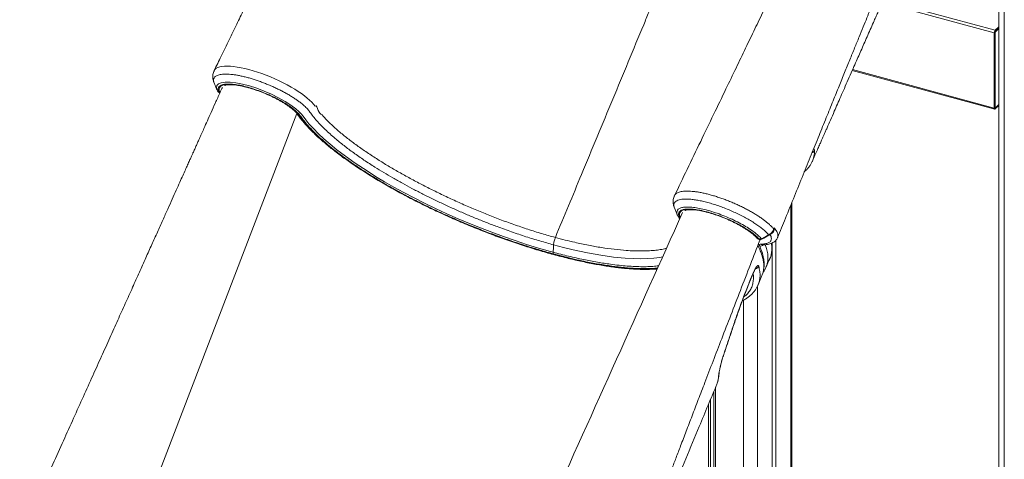
# Model space of a CAD drawing. Units: millimetres. Extents: x -13203 to 16224, y -6892 to 2195.
# Drawn here: x 4522 to 5487, y -5326 to -4895 of the extents above; entities that cross this region are included whole.
import ezdxf

# ---------------------------------------------------------------- set-up
doc = ezdxf.new("R2010")
doc.units = ezdxf.units.MM

msp = doc.modelspace()

# ---------------------------------------------------------------- linework, layer by layer
at = {"color": 7, "linetype": 'Continuous', "lineweight": 15}
for p, q in [((5481.77, -3749.1), (5481.77, -5975.16)), ((5477.32, -4907.78), (5477.32, -4981.5)), ((5477.79, -4907.33), (5477.79, -4981.04)), ((5478.25, -4906.87), (5477.87, -4906.77)), ((5481.77, -4901.72), (5478.25, -4905.16)), ((5481.77, -4902.58), (5478.25, -4906.01)), ((5478.25, -4906.87), (5481.77, -4903.44)), ((5478.25, -4906.87), (5478.25, -4981.44)), ((5338.11, -4944.57), (5477.73, -4982.52)), ((4715.93, -4963.9), (4715.8, -4963.52)), ((4715.89, -4963.94), (4716.46, -4965.06)), ((4718.29, -4966.5), (4718.51, -4966.56)), ((5478.25, -4981.44), (5481.77, -4978.01)), ((5478.25, -4981.44), (5477.82, -4981.33)), ((5478.25, -4982.3), (5481.77, -4978.87)), ((5278.97, -5432.08), (5278.97, -5074.05)), ((5168.62, -5089.43), (5169.1, -5090.09)), ((5245.95, -5109.76), (5247.01, -5110.05)), ((5246.27, -5110), (5247.33, -5110.28)), ((5247.43, -5111.09), (5247.46, -5111.04)), ((5263.35, -5111.1), (5263.35, -5448.61)), ((5259.61, -5113.75), (5259.61, -5116.44)), ((5259.61, -5119.19), (5259.61, -5452.25)), ((5238.52, -5149.38), (5241.68, -5141.8)), ((5245.99, -5154.65), (5249.67, -5145.78)), ((5249.56, -5145.8), (5249.58, -5145.75)), ((5204.22, -5255.18), (5204.22, -5461.07)), ((5199.3, -5267.01), (5199.3, -5457.04)), ((5202.59, -5259.09), (5202.59, -5453.27)), ((5197.14, -5272.21), (5197.14, -5459.15))]:
    msp.add_line(p, q, dxfattribs=at)
at = {"color": 8, "linetype": 'Continuous', "lineweight": 15}
for p, q in [((5487.11, -3750.55), (5487.11, -5979.71)), ((5477.32, -4907.78), (5367.45, -4877.92)), ((5478.25, -4905.16), (5368.58, -4875.35)), ((5477.32, -4981.5), (5338.47, -4943.76)), ((4716.32, -4964.78), (4716.34, -4964.83)), ((4717.97, -4966.27), (4718.57, -4966.43)), ((4621.31, -5436.78), (4793.86, -4986.65)), ((5478.25, -4981.44), (5477.82, -4981.33)), ((5292.03, -5043.17), (5291.36, -5043.68)), ((5277.81, -5076.91), (5277.81, -5434.48)), ((5246.67, -5115.18), (5247.99, -5114.96)), ((5245.15, -5156.42), (5245.15, -5466.37)), ((5231.63, -5169.93), (5231.63, -5468.52)), ((5220.03, -5199.65), (5220.16, -5199.62)), ((5212.69, -5221.82), (5212.59, -5221.85))]:
    msp.add_line(p, q, dxfattribs=at)
at = {"color": 8, "linetype": 'Continuous', "lineweight": 15, "flags": 128}
for points in [[(4713.01, -4944.69), (4713.07, -4944.53), (4713.86, -4943.43), (4715.04, -4942.46), (4716.57, -4941.66), (4718.39, -4941.06), (4720.52, -4940.63), (4723.02, -4940.37), (4725.81, -4940.3), (4728.79, -4940.42), (4732.01, -4940.71), (4735.55, -4941.2), (4739.3, -4941.87), (4743.1, -4942.69), (4747.04, -4943.68), (4751.21, -4944.85), (4755.47, -4946.18), (4759.65, -4947.61), (4763.85, -4949.17), (4768.17, -4950.9), (4772.46, -4952.74), (4776.56, -4954.62), (4780.57, -4956.58), (4784.57, -4958.66), (4788.42, -4960.81), (4791.99, -4962.93), (4795.36, -4965.07), (4798.59, -4967.29), (4801.57, -4969.49), (4804.17, -4971.59), (4806.49, -4973.65), (4808.57, -4975.72), (4810.32, -4977.72), (4811.74, -4979.65), (4811.74, -4979.65), (4811.74, -4979.65)], [(4715.8, -4963.52), (4715.21, -4961.69), (4715.57, -4959.43), (4717.12, -4957.74), (4719.9, -4956.56), (4723.7, -4956), (4728.62, -4956.05), (4734.23, -4956.7), (4740.71, -4957.98), (4747.49, -4959.76), (4754.78, -4962.1), (4761.95, -4964.81), (4769.22, -4967.96), (4775.99, -4971.28), (4782.44, -4974.88), (4788.04, -4978.45), (4792.95, -4982.09), (4795.88, -4984.69), (4798.24, -4987.19), (4800.08, -4989.55), (4802.75, -4993.13), (4805.75, -4996.79), (4810.1, -5001.62), (4815, -5006.58), (4820.41, -5011.63), (4826.51, -5016.92), (4833.14, -5022.3), (4840.25, -5027.73), (4851.05, -5035.43), (4862.71, -5043.17), (4871.15, -5048.46), (4879.94, -5053.73), (4889.04, -5058.95), (4898.75, -5064.3), (4908.76, -5069.57), (4919.01, -5074.74), (4929.83, -5079.96), (4940.85, -5085.04), (4952.01, -5089.97), (4962.96, -5094.59), (4973.99, -5099.03), (4985.04, -5103.29), (4996.41, -5107.46), (5007.75, -5111.4), (5019, -5115.1), (5030.74, -5118.73), (5042.34, -5122.07), (5044.97, -5122.79), (5044.97, -5122.79)], [(4718.67, -4965.91), (4718.31, -4965.13), (4717.92, -4963.81), (4717.86, -4962.61), (4718.12, -4961.53), (4718.72, -4960.6), (4719.64, -4959.8), (4720.87, -4959.16), (4722.41, -4958.68), (4724.25, -4958.35), (4726.36, -4958.19), (4728.73, -4958.19), (4731.34, -4958.35), (4734.17, -4958.68), (4737.19, -4959.17), (4740.38, -4959.81), (4743.72, -4960.6), (4747.18, -4961.54), (4750.72, -4962.62), (4754.32, -4963.82), (4757.96, -4965.14), (4761.59, -4966.56), (4765.18, -4968.08), (4768.72, -4969.69), (4772.17, -4971.36), (4775.5, -4973.09), (4778.68, -4974.86), (4781.69, -4976.65), (4784.51, -4978.46), (4787.1, -4980.26), (4789.45, -4982.05), (4791.55, -4983.8), (4793.36, -4985.5), (4794.88, -4987.14), (4796.09, -4988.71)], [(4717.97, -4966.27), (4718.16, -4966.45), (4718.29, -4966.5)], [(4796.09, -4988.71), (4798.58, -4992.13), (4801.38, -4995.63), (4804.49, -4999.2), (4807.89, -5002.85), (4811.59, -5006.56), (4815.58, -5010.32), (4819.85, -5014.14), (4824.39, -5018), (4829.2, -5021.91), (4834.27, -5025.84), (4839.59, -5029.8), (4845.15, -5033.78), (4850.94, -5037.77), (4856.95, -5041.77), (4863.18, -5045.76), (4869.61, -5049.75), (4876.23, -5053.73), (4883.03, -5057.68), (4890, -5061.61), (4897.13, -5065.5), (4904.4, -5069.36), (4911.81, -5073.16), (4919.34, -5076.92), (4926.97, -5080.61), (4934.71, -5084.24), (4942.52, -5087.8), (4950.41, -5091.28), (4958.35, -5094.67), (4966.34, -5097.98), (4974.36, -5101.2), (4982.39, -5104.31), (4990.43, -5107.32), (4998.46, -5110.22), (5006.47, -5113.01), (5014.44, -5115.67), (5022.36, -5118.22), (5030.22, -5120.63), (5038.01, -5122.91), (5045.7, -5125.06), (5053.3, -5127.07), (5060.78, -5128.93), (5068.13, -5130.65), (5075.35, -5132.23), (5082.41, -5133.65), (5089.31, -5134.91), (5096.04, -5136.02), (5102.59, -5136.98), (5108.93, -5137.77), (5115.07, -5138.41), (5121, -5138.88), (5126.7, -5139.19), (5132.16, -5139.34), (5137.38, -5139.32), (5142.34, -5139.14), (5147.04, -5138.8), (5147.38, -5138.77)], [(5169.7, -5088.45), (5169.35, -5087.69), (5168.97, -5086.37), (5168.91, -5085.17), (5169.18, -5084.1), (5169.79, -5083.17), (5170.71, -5082.38), (5171.95, -5081.74), (5173.5, -5081.25), (5175.34, -5080.93), (5177.45, -5080.77), (5179.83, -5080.77), (5182.44, -5080.94), (5185.27, -5081.27), (5188.3, -5081.76), (5191.5, -5082.41), (5194.84, -5083.21), (5198.3, -5084.15), (5201.84, -5085.22), (5205.44, -5086.43), (5209.08, -5087.75), (5212.71, -5089.18), (5216.3, -5090.7), (5219.84, -5092.3), (5223.29, -5093.98), (5226.61, -5095.71), (5229.79, -5097.48), (5232.8, -5099.27), (5235.61, -5101.08), (5238.2, -5102.88), (5240.55, -5104.66), (5242.63, -5106.42), (5244.44, -5108.12), (5245.95, -5109.76)], [(5245.95, -5109.76), (5246.14, -5109.94), (5246.27, -5110)], [(5247.01, -5110.05), (5247.2, -5110.23), (5247.33, -5110.28)], [(5152.32, -5127.44), (5149.49, -5127.99), (5143.83, -5128.71), (5137.68, -5129.14), (5130.84, -5129.29), (5123.51, -5129.14), (5115.76, -5128.69), (5104.16, -5127.55), (5091.85, -5125.82), (5078.57, -5123.44), (5064.7, -5120.47), (5055.2, -5118.18), (5045.47, -5115.63), (5045.47, -5115.63), (5045.47, -5115.63)], [(5241.68, -5141.8), (5241.7, -5142.14), (5241.69, -5142.18)], [(5238.52, -5149.38), (5238.55, -5149.72), (5238.53, -5149.77)], [(5207.56, -5242.3), (5207.49, -5243.01), (5207.22, -5243.9)]]:
    msp.add_lwpolyline(points, dxfattribs=at)
at = {"color": 7, "linetype": 'Continuous', "lineweight": 15, "flags": 128}
for points in [[(5477.32, -4981.5), (5477.34, -4981.81), (5477.39, -4982.08), (5477.48, -4982.3), (5477.59, -4982.44), (5477.74, -4982.52), (5477.9, -4982.52), (5478.07, -4982.45), (5478.25, -4982.3)], [(5477.79, -4981.04), (5477.8, -4981.2), (5477.82, -4981.34), (5477.87, -4981.44), (5477.92, -4981.52), (5478, -4981.55), (5478.08, -4981.55), (5478.16, -4981.52), (5478.25, -4981.44)], [(5261.21, -5100.09), (5261.41, -5099.56), (5261.63, -5098.98)], [(5249.24, -5109.66), (5254.48, -5106.78), (5256.19, -5105.84)], [(5249.56, -5110.02), (5251.33, -5109.04), (5256.51, -5106.19)], [(5044.97, -5122.79), (5045.31, -5117.94), (5045.47, -5115.63)], [(5253.58, -5137.86), (5256.53, -5131.09), (5257.37, -5129.15)], [(5238.53, -5149.76), (5240.74, -5144.46), (5241.69, -5142.18)]]:
    msp.add_lwpolyline(points, dxfattribs=at)
at = {"color": 7, "linetype": 'Continuous', "lineweight": 15}
for centre, radius, start, end in [((5481.41, -4907.76), 4.09, 140.513, 180.34338), ((5479.83, -4907.31), 2.04, 140.51076, 180.34421), ((4719.07, -4963.61), 3, 209.76644, 254.79549), ((5260.4, -5100.82), 1.08, 27.46004, 41.65828), ((5262.23, -5101.28), 1.29, 114.6407, 131.75172), ((5247.06, -5107.1), 3, 220.29392, 254.79549), ((5247.64, -5107.09), 3.03, 257.94937, 301.78384), ((5248.11, -5107.39), 3, 254.79549, 298.82917)]:
    msp.add_arc(centre, radius, start, end, dxfattribs=at)
at = {"color": 8, "linetype": 'Continuous', "lineweight": 15}
for centre, radius, start, end in [((4718.68, -4963.82), 2.55, 209.41555, 253.96817), ((4796.71, -4986.37), 2.43, 214.97691, 255.11342), ((5296.64, -5021.07), 4.89, 294.85509, 336.28684), ((5246.47, -5107.58), 2.24, 220.76664, 256.79087), ((5249.93, -5109.35), 0.763, 203.99152, 240.73331), ((5256.88, -5105.53), 0.759, 204.10483, 240.76621), ((5247.46, -5111.46), 5.37, 269.60332, 310.61605), ((5249.85, -5112.16), 3.36, 236.24052, 269.72329), ((5241.78, -5134.42), 5.12, 285.49389, 336.6947)]:
    msp.add_arc(centre, radius, start, end, dxfattribs=at)
at = {"color": 7, "linetype": 'Continuous', "lineweight": 15}
for points, knots in [([(4950.87, -4499.89), (4948.21, -4502.83), (4943.07, -4508.5), (4935.69, -4517.23), (4928.89, -4525.74), (4922.67, -4533.92), (4917.07, -4541.63), (4912.06, -4548.8), (4907.62, -4555.37), (4903.72, -4561.32), (4900.28, -4566.71), (4897.31, -4571.47), (4894.76, -4575.64), (4892.61, -4579.22), (4890.78, -4582.3), (4889.23, -4584.94), (4887.79, -4587.42), (4886.29, -4590.02), (4884.2, -4593.71), (4881.42, -4598.68), (4877.93, -4605.07), (4874.09, -4612.32), (4869.92, -4620.4), (4865.44, -4629.36), (4860.7, -4639.24), (4855.59, -4649.86), (4850.54, -4660.36), (4845.69, -4670.44), (4841.24, -4679.69), (4836.96, -4688.57), (4832.82, -4697.16), (4828.83, -4705.43), (4825.02, -4713.34), (4821.52, -4720.59), (4818.34, -4727.19), (4815.47, -4733.13), (4812.87, -4738.52), (4810.65, -4743.11), (4808.7, -4747.15), (4806.94, -4750.8), (4805.13, -4754.54), (4803.37, -4758.19), (4801.76, -4761.51), (4800.41, -4764.31), (4799.27, -4766.67), (4798.07, -4769.15), (4796.54, -4772.31), (4794.49, -4776.56), (4791.91, -4781.88), (4788.83, -4788.27), (4785.22, -4795.71), (4781.1, -4804.23), (4776.47, -4813.8), (4771.52, -4824.02), (4766.29, -4834.81), (4760.82, -4846.11), (4754.93, -4858.26), (4748.62, -4871.27), (4741.94, -4885.04), (4734.89, -4899.57), (4727.47, -4914.85), (4720.13, -4929.98), (4715.25, -4940.01), (4712.99, -4944.68)], [0, 0, 0, 0, 0.028583, 0.055242, 0.079985, 0.102804, 0.123693, 0.142324, 0.159081, 0.17396, 0.186956, 0.198761, 0.208515, 0.216943, 0.224182, 0.23023, 0.235461, 0.241426, 0.248296, 0.260918, 0.2754, 0.291487, 0.309181, 0.328486, 0.349405, 0.371933, 0.396068, 0.416161, 0.436154, 0.455008, 0.472723, 0.490923, 0.507737, 0.523162, 0.5372, 0.549847, 0.561103, 0.571646, 0.579178, 0.586954, 0.594974, 0.603083, 0.610223, 0.616196, 0.621, 0.625275, 0.632069, 0.641123, 0.65244, 0.666019, 0.681864, 0.699975, 0.720354, 0.743003, 0.765227, 0.789277, 0.815155, 0.842862, 0.872402, 0.9032, 0.935769, 0.970112, 1, 1, 1, 1]), ([(5401.96, -4622.43), (5400.79, -4623.72), (5398.62, -4626.12), (5395.6, -4629.46), (5393.08, -4632.33), (5391.07, -4634.66), (5389.54, -4636.45), (5388.38, -4637.83), (5387.37, -4639.04), (5386.31, -4640.33), (5385.1, -4641.79), (5383.47, -4643.8), (5381.33, -4646.47), (5378.73, -4649.77), (5375.81, -4653.56), (5372.8, -4657.56), (5369.84, -4661.58), (5367.2, -4665.24), (5364.05, -4669.68), (5360.21, -4675.24), (5355.75, -4681.91), (5351.49, -4688.48), (5347.89, -4694.2), (5344.93, -4699.01), (5342.56, -4702.93), (5340.52, -4706.35), (5338.71, -4709.44), (5336.89, -4712.58), (5334.82, -4716.19), (5332.36, -4720.55), (5329.52, -4725.69), (5326.27, -4731.71), (5322.61, -4738.65), (5318.56, -4746.56), (5314.17, -4755.43), (5309.45, -4765.27), (5304.32, -4775.92), (5298.42, -4788.18), (5291.69, -4802.13), (5284.1, -4817.9), (5275.95, -4834.83), (5267.71, -4851.93), (5259.46, -4869.07), (5251.23, -4886.17), (5242.59, -4904.1), (5233.55, -4922.87), (5224.11, -4942.47), (5213.64, -4964.2), (5202.09, -4988.18), (5189.41, -5014.51), (5176.64, -5041.01), (5168.1, -5058.74), (5163.98, -5067.3)], [0, 0, 0, 0, 0.012563, 0.023348, 0.032365, 0.039611, 0.04501, 0.048709, 0.052022, 0.05583, 0.060133, 0.06493, 0.073467, 0.083225, 0.093129, 0.105278, 0.116148, 0.125739, 0.134527, 0.151215, 0.168825, 0.185199, 0.200028, 0.210552, 0.219841, 0.227895, 0.234711, 0.241485, 0.249815, 0.259822, 0.271508, 0.284872, 0.30037, 0.317647, 0.336704, 0.357542, 0.380155, 0.404542, 0.435564, 0.469052, 0.505008, 0.543433, 0.577974, 0.614295, 0.652396, 0.69228, 0.733947, 0.777398, 0.830901, 0.886887, 0.945358, 1, 1, 1, 1]), ([(5205.34, -4777.34), (5203.95, -4778.7), (5201.15, -4781.42), (5196.27, -4786.47), (5190.7, -4792.89), (5184.48, -4800.81), (5178.33, -4809.43), (5172.3, -4818.68), (5166.34, -4828.6), (5160.52, -4839.32), (5154.88, -4850.79), (5149.42, -4862.69), (5144.11, -4874.89), (5138.92, -4887.25), (5125.42, -4919.84), (5103.4, -4972.89), (5074.55, -5042.45), (5055.78, -5087.71), (5047.22, -5108.34)], [0, 0, 0, 0, 0.022193, 0.04438, 0.077644, 0.111021, 0.144437, 0.177815, 0.211078, 0.245463, 0.27989, 0.314442, 0.349101, 0.383774, 0.418324, 0.621521, 0.827459, 1, 1, 1, 1]), ([(5265.04, -5108.47), (5267.59, -5102.17), (5273.08, -5088.59), (5281.39, -5068.07), (5289.82, -5047.26), (5297.83, -5027.51), (5305.4, -5008.82), (5312.56, -4991.18), (5319.12, -4975.02), (5325.11, -4960.27), (5330.55, -4946.89), (5335.63, -4934.38), (5340.36, -4922.75), (5344.73, -4912.01), (5348.74, -4902.14), (5352.4, -4893.16), (5355.7, -4885.05), (5358.65, -4877.81), (5361.24, -4871.45), (5363.47, -4865.97), (5365.2, -4861.74), (5366.48, -4858.6), (5367.38, -4856.38), (5368.13, -4854.55), (5368.88, -4852.71), (5369.84, -4850.35), (5371.22, -4846.97), (5372.91, -4842.82), (5374.86, -4838.05), (5377.01, -4832.79), (5379.36, -4827.01), (5381.78, -4821.09), (5384.11, -4815.38), (5386.3, -4810.01), (5388.59, -4804.41), (5390.93, -4798.68), (5392.93, -4793.85), (5394.08, -4791.17), (5394.43, -4790.36)], [0, 0, 0, 0, 0.059423, 0.128222, 0.193657, 0.255737, 0.314473, 0.369872, 0.421945, 0.466762, 0.508795, 0.548051, 0.584533, 0.618247, 0.649196, 0.677384, 0.702815, 0.725492, 0.745421, 0.762606, 0.777049, 0.785231, 0.792171, 0.797868, 0.80251, 0.809513, 0.820149, 0.834415, 0.848627, 0.865216, 0.884126, 0.903145, 0.921117, 0.938043, 0.953923, 0.974051, 0.992195, 1, 1, 1, 1]), ([(5299.18, -5033.37), (5299.34, -5033.01), (5300.37, -5030.65), (5302.16, -5026.56), (5304.44, -5021.36), (5306.38, -5016.93), (5307.98, -5013.27), (5309.35, -5010.14), (5310.63, -5007.22), (5311.99, -5004.12), (5314.04, -4999.44), (5316.91, -4992.9), (5320.29, -4985.18), (5323.66, -4977.49), (5326.94, -4970.02), (5330.47, -4961.97), (5334.22, -4953.43), (5337.91, -4945.04), (5341.34, -4937.23), (5344.42, -4930.21), (5347.38, -4923.49), (5350.35, -4916.74), (5353.41, -4909.8), (5356.48, -4902.81), (5359.22, -4896.61), (5361.55, -4891.3), (5363.5, -4886.88), (5365.35, -4882.68), (5367.05, -4878.83), (5368.38, -4875.81), (5369.28, -4873.79), (5369.89, -4872.44), (5370.58, -4870.93), (5371.3, -4869.37), (5371.96, -4867.97), (5372.55, -4866.73), (5373.19, -4865.41), (5373.9, -4863.93), (5374.63, -4862.45), (5375.41, -4860.92), (5376.25, -4859.26), (5377.25, -4857.34), (5378.25, -4855.47), (5379.15, -4853.82), (5379.96, -4852.37), (5380.93, -4850.65), (5381.98, -4848.86), (5382.99, -4847.2), (5383.8, -4845.91), (5384.53, -4844.78), (5385.09, -4843.94), (5385.3, -4843.64), (5385.38, -4843.53)], [0, 0, 0, 0, 0.004779, 0.030793, 0.053463, 0.072697, 0.08876, 0.101343, 0.113529, 0.127026, 0.141831, 0.174708, 0.21259, 0.242684, 0.275286, 0.310384, 0.347961, 0.386946, 0.420131, 0.450211, 0.478708, 0.508124, 0.538491, 0.569596, 0.599601, 0.619696, 0.639046, 0.657485, 0.674762, 0.690753, 0.698058, 0.705221, 0.714236, 0.724722, 0.733119, 0.740579, 0.74884, 0.758873, 0.770168, 0.779203, 0.791815, 0.80743, 0.824576, 0.839141, 0.851933, 0.866718, 0.892712, 0.914701, 0.935205, 0.956486, 0.984317, 1, 1, 1, 1]), ([(4713.03, -4944.76), (4712.87, -4945.06), (4712.4, -4945.98), (4711.92, -4947.65), (4711.61, -4949.66), (4711.61, -4951.69), (4711.86, -4953.6), (4712.35, -4955.47), (4712.78, -4956.49), (4712.97, -4956.96)], [0, 0, 0, 0, 0.078421, 0.237953, 0.395066, 0.551914, 0.711611, 0.86762, 1, 1, 1, 1]), ([(4712.89, -4956.84), (4713.34, -4957.92), (4714.28, -4960.15), (4715.22, -4962.39), (4715.7, -4963.53)], [0, 0, 0, 0, 0.48798, 1, 1, 1, 1]), ([(5045.26, -5124.45), (5040.94, -5123.24), (5032.3, -5120.83), (5019.03, -5116.74), (5005.59, -5112.3), (4992.01, -5107.51), (4978.38, -5102.41), (4964.79, -5097.03), (4951.31, -5091.39), (4938, -5085.5), (4924.89, -5079.39), (4912.05, -5073.08), (4899.59, -5066.62), (4887.81, -5060.17), (4876.73, -5053.77), (4866.32, -5047.45), (4856.4, -5041.09), (4847.03, -5034.75), (4838.15, -5028.36), (4829.81, -5021.95), (4822.07, -5015.54), (4815.05, -5009.24), (4808.83, -5003.1), (4804.23, -4998.13), (4801.22, -4994.31), (4799.23, -4991.54), (4797.09, -4988.73), (4794.51, -4985.82), (4791.03, -4982.67), (4786.47, -4979.32), (4781.05, -4975.86), (4774.95, -4972.48), (4768.39, -4969.25), (4761.52, -4966.3), (4754.56, -4963.67), (4747.7, -4961.46), (4741.11, -4959.72), (4735.01, -4958.52), (4729.54, -4957.88), (4724.91, -4957.82), (4721.21, -4958.34), (4718.58, -4959.44), (4717.05, -4961.07), (4716.71, -4963.19), (4717.28, -4965.03), (4717.88, -4966.11), (4717.97, -4966.27)], [0, 0, 0, 0, 0.030917, 0.061835, 0.092836, 0.123945, 0.155088, 0.186193, 0.217192, 0.248141, 0.279209, 0.310316, 0.341381, 0.372326, 0.401415, 0.430595, 0.459807, 0.488988, 0.518076, 0.548266, 0.578559, 0.608887, 0.63918, 0.669369, 0.684298, 0.69933, 0.714304, 0.729115, 0.743856, 0.759673, 0.775491, 0.791307, 0.807124, 0.822945, 0.838766, 0.854621, 0.870476, 0.886364, 0.902253, 0.918132, 0.934013, 0.949844, 0.965675, 0.981461, 0.997247, 1, 1, 1, 1]), ([(4722.92, -4959.36), (4723.18, -4959.26), (4723.71, -4959.04), (4724.88, -4958.77), (4726.33, -4958.58), (4728.06, -4958.49), (4730.06, -4958.52), (4732.3, -4958.67), (4734.78, -4958.96), (4737.46, -4959.39), (4740.31, -4959.95), (4743.32, -4960.64), (4746.45, -4961.47), (4749.69, -4962.41), (4752.99, -4963.48), (4756.33, -4964.65), (4759.7, -4965.92), (4763.05, -4967.28), (4766.36, -4968.72), (4769.61, -4970.23), (4772.77, -4971.79), (4775.82, -4973.4), (4778.72, -4975.03), (4781.46, -4976.67), (4784.02, -4978.32), (4786.36, -4979.95), (4788.48, -4981.54), (4790.35, -4983.09), (4791.96, -4984.56), (4793.29, -4985.94), (4794.18, -4987), (4794.59, -4987.57), (4794.72, -4987.76)], [0, 0, 0, 0, 0.0309064, 0.062133, 0.0937637, 0.1260133, 0.1588595, 0.1922065, 0.2259534, 0.2600087, 0.2942992, 0.3287663, 0.363366, 0.3980664, 0.43284, 0.4676654, 0.502528, 0.5374102, 0.5723006, 0.6071822, 0.6420424, 0.6768659, 0.7116366, 0.7463363, 0.7809384, 0.8154129, 0.8497188, 0.8838038, 0.9175983, 0.9510144, 0.9839493, 1, 1, 1, 1]), ([(4720.93, -4961.14), (4720.17, -4962.84), (4717.89, -4967.94), (4714.23, -4976.13), (4710.09, -4985.39), (4706.37, -4993.69), (4703.24, -5000.7), (4700.64, -5006.51), (4698.52, -5011.23), (4696.71, -5015.28), (4695.19, -5018.66), (4693.97, -5021.39), (4693, -5023.57), (4692.25, -5025.24), (4691.61, -5026.67), (4691, -5028.02), (4690.33, -5029.52), (4689.58, -5031.18), (4688.77, -5033), (4687.88, -5034.98), (4686.52, -5038.02), (4684.6, -5042.3), (4682.05, -5047.99), (4679.08, -5054.61), (4675.65, -5062.26), (4671.71, -5071.05), (4667.31, -5080.84), (4662.46, -5091.65), (4657.25, -5103.25), (4651.7, -5115.6), (4645.83, -5128.67), (4639.54, -5142.66), (4632.84, -5157.56), (4625.78, -5173.26), (4618.35, -5189.76), (4610.57, -5207.05), (4602.4, -5225.21), (4593.76, -5244.39), (4584.65, -5264.59), (4575.08, -5285.83), (4565.09, -5307.99), (4554.69, -5331.05), (4543.87, -5355.02), (4533.05, -5378.98), (4525.84, -5394.95), (4522.37, -5402.63)], [0, 0, 0, 0, 0.011516, 0.034646, 0.055605, 0.074394, 0.091013, 0.103203, 0.113887, 0.123063, 0.130732, 0.136893, 0.141548, 0.145551, 0.148239, 0.151286, 0.154691, 0.158456, 0.162579, 0.167061, 0.171902, 0.183209, 0.196092, 0.210564, 0.228158, 0.248037, 0.270203, 0.294655, 0.321392, 0.34892, 0.378511, 0.410167, 0.443888, 0.479673, 0.516829, 0.555976, 0.597115, 0.640245, 0.686308, 0.734445, 0.784655, 0.83694, 0.891298, 0.947729, 1, 1, 1, 1]), ([(4716.34, -4964.83), (4716.23, -4964.66), (4716.1, -4964.44), (4716.04, -4964.25), (4716.03, -4964.21)], [0, 0, 0, 0, 0.807043, 1, 1, 1, 1]), ([(4811.74, -4979.65), (4811.74, -4979.65), (4813.42, -4978.01), (4814.51, -4985.24), (4818.89, -4988.08), (4823.6, -4993.84), (4829.51, -4999.3), (4836.44, -5005.46), (4844.59, -5012.02), (4853.92, -5018.98), (4863.93, -5025.91), (4874.18, -5032.56), (4884.68, -5038.97), (4895.3, -5045.12), (4906.36, -5051.21), (4917.78, -5057.22), (4929.62, -5063.18), (4941.83, -5069.06), (4954.38, -5074.82), (4967.09, -5080.38), (4979.89, -5085.68), (4993.05, -5090.81), (5006.55, -5095.72), (5020.31, -5100.36), (5033.93, -5104.62), (5042.8, -5107.1), (5047.22, -5108.34)], [0, 0, 0, 0, 0, 0.033825, 0.067649, 0.108862, 0.150119, 0.191333, 0.239899, 0.288464, 0.335481, 0.382499, 0.424866, 0.467389, 0.509954, 0.552455, 0.594803, 0.6382, 0.681752, 0.725371, 0.768952, 0.812373, 0.859222, 0.906194, 0.953159, 1, 1, 1, 1]), ([(4794.72, -4987.76), (4795.13, -4988.34), (4796.33, -4990.04), (4798.53, -4992.91), (4801.41, -4996.38), (4804.56, -4999.9), (4807.98, -5003.48), (4811.65, -5007.09), (4815.58, -5010.75), (4819.75, -5014.44), (4824.16, -5018.16), (4828.81, -5021.92), (4833.69, -5025.69), (4838.78, -5029.49), (4844.09, -5033.29), (4849.61, -5037.11), (4855.32, -5040.92), (4861.23, -5044.74), (4867.31, -5048.55), (4873.56, -5052.34), (4879.98, -5056.11), (4886.56, -5059.86), (4893.27, -5063.59), (4900.13, -5067.27), (4907.1, -5070.92), (4914.19, -5074.52), (4921.39, -5078.07), (4928.67, -5081.57), (4936.04, -5085.01), (4943.48, -5088.38), (4950.99, -5091.68), (4958.54, -5094.9), (4966.13, -5098.04), (4973.75, -5101.1), (4981.39, -5104.07), (4989.03, -5106.95), (4996.67, -5109.73), (5004.29, -5112.41), (5011.88, -5114.98), (5019.43, -5117.44), (5026.94, -5119.79), (5034.38, -5122.02), (5041.75, -5124.13), (5049.03, -5126.12), (5056.23, -5127.99), (5063.32, -5129.72), (5070.3, -5131.32), (5077.15, -5132.79), (5083.87, -5134.13), (5090.45, -5135.32), (5096.88, -5136.38), (5103.14, -5137.29), (5109.23, -5138.06), (5115.15, -5138.68), (5120.88, -5139.16), (5126.42, -5139.49), (5131.75, -5139.68), (5136.88, -5139.71), (5141.77, -5139.58), (5145.15, -5139.42), (5146.82, -5139.26), (5147.01, -5139.24)], [0, 0, 0, 0, 0.009136, 0.02669, 0.044224, 0.061731, 0.079214, 0.096671, 0.114107, 0.131523, 0.148921, 0.166304, 0.183673, 0.20103, 0.218377, 0.235715, 0.253044, 0.270367, 0.287683, 0.304994, 0.322301, 0.339603, 0.356902, 0.374198, 0.391491, 0.408782, 0.42607, 0.443358, 0.460644, 0.477929, 0.495213, 0.512497, 0.52978, 0.547064, 0.564347, 0.581632, 0.598916, 0.616202, 0.633489, 0.650778, 0.668068, 0.685361, 0.702656, 0.719954, 0.737256, 0.754561, 0.771871, 0.789186, 0.806507, 0.823834, 0.841169, 0.858512, 0.875865, 0.89323, 0.910607, 0.927998, 0.945406, 0.962833, 0.980281, 0.997753, 1, 1, 1, 1]), ([(5292.01, -5043.16), (5292.65, -5042.55), (5294.08, -5041.23), (5295.94, -5038.99), (5297.61, -5036.48), (5298.67, -5034.61), (5299.08, -5033.55), (5299.14, -5033.39)], [0, 0, 0, 0, 0.211542, 0.465499, 0.713538, 0.957599, 1, 1, 1, 1]), ([(5291.15, -5043.98), (5291.37, -5043.78), (5291.68, -5043.48), (5291.93, -5043.25), (5292.01, -5043.18)], [0, 0, 0, 0, 0.675597, 1, 1, 1, 1]), ([(5164, -5067.38), (5163.85, -5067.67), (5163.38, -5068.57), (5162.92, -5070.21), (5162.63, -5072.14), (5162.6, -5074.05), (5162.83, -5075.98), (5163.29, -5077.89), (5163.77, -5079.08), (5164.01, -5079.67)], [0, 0, 0, 0, 0.073054, 0.226353, 0.373532, 0.516657, 0.674245, 0.837855, 1, 1, 1, 1]), ([(5171.96, -5083.74), (5150.38, -5131.75), (5084.26, -5278.86), (5018.1, -5425.88), (4973.53, -5524.93)], [0, 0, 0, 0, 0.326329, 1, 1, 1, 1]), ([(5163.82, -5079.23), (5164.3, -5080.37), (5165.26, -5082.64), (5166.22, -5084.91), (5166.7, -5086.05)], [0, 0, 0, 0, 0.499978, 1, 1, 1, 1]), ([(5174.03, -5081.93), (5174.26, -5081.84), (5174.75, -5081.63), (5175.88, -5081.37), (5177.31, -5081.17), (5179.03, -5081.08), (5181.02, -5081.1), (5183.26, -5081.25), (5185.72, -5081.53), (5188.39, -5081.95), (5191.24, -5082.51), (5194.24, -5083.2), (5197.37, -5084.01), (5200.6, -5084.96), (5203.9, -5086.02), (5207.25, -5087.19), (5210.61, -5088.45), (5213.96, -5089.81), (5217.28, -5091.25), (5220.53, -5092.75), (5223.7, -5094.31), (5226.75, -5095.91), (5229.66, -5097.54), (5232.4, -5099.19), (5234.97, -5100.84), (5237.32, -5102.47), (5239.45, -5104.06), (5241.33, -5105.61), (5242.95, -5107.09), (5244.06, -5108.22), (5244.6, -5108.85), (5244.77, -5109.04)], [0, 0, 0, 0, 0.028771, 0.061212, 0.094054, 0.127534, 0.161638, 0.196267, 0.231316, 0.266689, 0.302309, 0.338115, 0.37406, 0.410111, 0.446239, 0.482423, 0.518644, 0.554888, 0.591139, 0.627384, 0.663607, 0.699791, 0.735922, 0.771979, 0.807937, 0.843764, 0.879417, 0.914844, 0.949972, 0.984711, 1, 1, 1, 1]), ([(5166.82, -5086.32), (5167.06, -5086.83), (5167.56, -5087.89), (5168.23, -5088.87), (5168.58, -5089.39)], [0, 0, 0, 0, 0.472887, 1, 1, 1, 1]), ([(5256.19, -5105.84), (5256.74, -5105.49), (5257.85, -5104.8), (5259.6, -5103.09), (5260.68, -5101.43), (5261.15, -5100.26), (5261.21, -5100.09)], [0, 0, 0, 0, 0.245336, 0.500435, 0.927277, 1, 1, 1, 1]), ([(5256.51, -5106.18), (5257, -5105.89), (5258.01, -5105.28), (5259.29, -5104.06), (5260.11, -5103.13), (5260.4, -5102.58), (5260.41, -5102.55)], [0, 0, 0, 0, 0.3171679, 0.6487187, 0.984327, 1, 1, 1, 1]), ([(5261.37, -5100.32), (5261.46, -5099.88), (5261.56, -5099.43), (5261.63, -5098.99), (5261.63, -5098.98)], [0, 0, 0, 0, 0.9867015, 1, 1, 1, 1]), ([(5261.63, -5098.98), (5261.63, -5098.98), (5261.67, -5099.36), (5261.68, -5099.74), (5261.69, -5100.1)], [0, 0, 0, 0, 0.0117, 1, 1, 1, 1]), ([(5047.22, -5108.34), (5047, -5108.92), (5046.55, -5110.09), (5046.03, -5111.96), (5045.65, -5113.84), (5045.53, -5115.03), (5045.47, -5115.63)], [0, 0, 0, 0, 0.250001, 0.499997, 0.750001, 1, 1, 1, 1]), ([(5075.05, -5564.2), (5076.47, -5560.42), (5079.91, -5551.21), (5085.28, -5536.89), (5091.03, -5521.56), (5096.42, -5507.2), (5101.45, -5493.81), (5106.12, -5481.39), (5110.42, -5469.94), (5114.37, -5459.46), (5117.95, -5449.95), (5121.17, -5441.41), (5124.03, -5433.84), (5126.51, -5427.25), (5128.64, -5421.62), (5130.47, -5416.78), (5132.01, -5412.71), (5133.27, -5409.37), (5134.21, -5406.88), (5134.96, -5404.9), (5135.71, -5402.92), (5136.72, -5400.26), (5138.07, -5396.68), (5139.81, -5392.09), (5141.87, -5386.63), (5144.27, -5380.3), (5147.05, -5372.98), (5150.2, -5364.66), (5153.7, -5355.46), (5157.44, -5345.6), (5161.41, -5335.17), (5165.6, -5324.17), (5170.28, -5311.86), (5175.51, -5298.17), (5181.29, -5283.03), (5187.39, -5267.1), (5194.23, -5249.24), (5201.87, -5229.34), (5210.36, -5207.3), (5219.29, -5184.15), (5228.67, -5159.88), (5238.14, -5135.43), (5244.5, -5119.06), (5247.58, -5111.15)], [0, 0, 0, 0, 0.024968, 0.060891, 0.094676, 0.126321, 0.155827, 0.183194, 0.208422, 0.231511, 0.252462, 0.271273, 0.287946, 0.302479, 0.314875, 0.325131, 0.334494, 0.341819, 0.347267, 0.350925, 0.354965, 0.360335, 0.368534, 0.378649, 0.390678, 0.404622, 0.420481, 0.439106, 0.459574, 0.481321, 0.504328, 0.528593, 0.554117, 0.585815, 0.61926, 0.654455, 0.691397, 0.737655, 0.786391, 0.837604, 0.891293, 0.94746, 1, 1, 1, 1]), ([(5247.58, -5111.09), (5247.61, -5111.03), (5247.74, -5110.78), (5247.78, -5110.52), (5247.82, -5110.33)], [0, 0, 0, 0, 0.247448, 1, 1, 1, 1]), ([(5249.84, -5115.5), (5250.31, -5115.5), (5251.68, -5115.51), (5253.82, -5115.32), (5256.27, -5114.93), (5258.45, -5114.3), (5260.31, -5113.5), (5261.83, -5112.56), (5263.11, -5111.46), (5264.17, -5110.16), (5264.81, -5109.13), (5265.01, -5108.51), (5265.03, -5108.45)], [0, 0, 0, 0, 0.067842, 0.198815, 0.337667, 0.478802, 0.595062, 0.700428, 0.797694, 0.889888, 0.988755, 1, 1, 1, 1]), ([(5250.76, -5142.37), (5250.88, -5141.94), (5251.28, -5140.57), (5251.63, -5138.15), (5251.84, -5135.1), (5251.72, -5131.96), (5251.33, -5128.85), (5250.71, -5125.83), (5249.84, -5122.8), (5248.66, -5119.58), (5247.48, -5116.78), (5246.58, -5115), (5246.3, -5114.44)], [0, 0, 0, 0, 0.050577, 0.163555, 0.277426, 0.392491, 0.508846, 0.611165, 0.713543, 0.819725, 0.942781, 1, 1, 1, 1]), ([(5249.75, -5115.53), (5249.74, -5115.52), (5249.74, -5115.52), (5249.85, -5115.52), (5249.87, -5115.52)], [0, 0, 0, 0, 0.866977, 1, 1, 1, 1]), ([(5257.46, -5128.91), (5257.74, -5128.24), (5258.38, -5126.68), (5259.06, -5124.08), (5259.55, -5121.15), (5259.72, -5118.12), (5259.66, -5115.67), (5259.46, -5114.24), (5259.4, -5113.84)], [0, 0, 0, 0, 0.143291, 0.338088, 0.534161, 0.733024, 0.925142, 1, 1, 1, 1]), ([(5045.26, -5124.45), (5045.2, -5124.36), (5045.1, -5124.18), (5045, -5123.79), (5044.95, -5123.32), (5044.96, -5122.97), (5044.97, -5122.79)], [0, 0, 0, 0, 0.250012, 0.499998, 0.749977, 1, 1, 1, 1]), ([(5241.68, -5141.8), (5242.1, -5140.86), (5242.95, -5138.96), (5244.26, -5136.92), (5245.39, -5135.8), (5246.15, -5135.69), (5246.38, -5136.22), (5246.48, -5136.44)], [0, 0, 0, 0, 0.209572, 0.419866, 0.632898, 0.849808, 1, 1, 1, 1]), ([(5241.69, -5142.2), (5241.77, -5142), (5242.04, -5141.35), (5242.5, -5140.39), (5243, -5139.45), (5243.42, -5138.8), (5243.66, -5138.45), (5243.79, -5138.32), (5243.76, -5138.35), (5243.76, -5138.36)], [0, 0, 0, 0, 0.094096, 0.306832, 0.512635, 0.688152, 0.847152, 0.99079, 1, 1, 1, 1]), ([(5250.58, -5143.03), (5250.83, -5142.69), (5251.7, -5141.55), (5252.71, -5139.81), (5253.33, -5138.37), (5253.56, -5137.83)], [0, 0, 0, 0, 0.210383, 0.706678, 1, 1, 1, 1]), ([(5220.03, -5199.65), (5221.44, -5195.43), (5224.25, -5187.01), (5228.75, -5174.34), (5233.49, -5161.7), (5236.85, -5153.49), (5238.52, -5149.38)], [0, 0, 0, 0, 0.2459819, 0.4919561, 0.7459796, 1, 1, 1, 1]), ([(5220.16, -5199.62), (5220.89, -5197.42), (5222.36, -5193.01), (5224.62, -5186.42), (5226.92, -5179.88), (5229.27, -5173.42), (5231.65, -5167.04), (5234.1, -5160.72), (5236.39, -5154.95), (5237.89, -5151.34), (5238.54, -5149.77)], [0, 0, 0, 0, 0.129556, 0.259454, 0.388831, 0.51713, 0.644668, 0.772748, 0.901553, 1, 1, 1, 1]), ([(5249.59, -5145.81), (5249.86, -5145.19), (5250.25, -5144.29), (5250.5, -5143.33), (5250.58, -5143.02)], [0, 0, 0, 0, 0.682278, 1, 1, 1, 1]), ([(5230.36, -5170.62), (5231, -5170.28), (5232.72, -5169.37), (5235.24, -5167.69), (5237.92, -5165.61), (5240.28, -5163.37), (5242.34, -5161), (5244.06, -5158.5), (5245.25, -5156.39), (5245.78, -5155.07), (5245.94, -5154.65)], [0, 0, 0, 0, 0.086351, 0.234213, 0.380678, 0.52481, 0.66588, 0.803506, 0.937723, 1, 1, 1, 1]), ([(5212.59, -5221.85), (5213.66, -5218.7), (5216.17, -5211.31), (5218.63, -5203.9), (5220.03, -5199.65)], [0, 0, 0, 0, 0.426142, 1, 1, 1, 1]), ([(5212.68, -5221.82), (5213.23, -5220.21), (5215.77, -5212.82), (5218.21, -5205.41), (5220.12, -5199.61)], [0, 0, 0, 0, 0.218132, 1, 1, 1, 1]), ([(5207.22, -5243.9), (5207.25, -5243.42), (5207.32, -5242.44), (5207.68, -5240.2), (5208.22, -5237.45), (5208.95, -5234.25), (5209.88, -5230.67), (5211.06, -5226.52), (5212.05, -5223.51), (5212.59, -5221.85)], [0, 0, 0, 0, 0.138659, 0.277314, 0.415463, 0.553607, 0.691411, 0.829202, 1, 1, 1, 1]), ([(5207.57, -5242.3), (5207.57, -5242.22), (5207.58, -5242.03), (5207.64, -5241.42), (5207.77, -5240.51), (5207.98, -5239.27), (5208.27, -5237.73), (5208.66, -5235.93), (5209.14, -5233.9), (5209.7, -5231.69), (5210.34, -5229.33), (5211.06, -5226.86), (5211.84, -5224.34), (5212.41, -5222.65), (5212.69, -5221.82)], [0, 0, 0, 0, 0.051439, 0.117278, 0.193271, 0.276292, 0.363442, 0.452364, 0.543606, 0.635142, 0.726789, 0.819106, 0.911261, 1, 1, 1, 1]), ([(5205.99, -5250.69), (5206.03, -5250.59), (5206.44, -5249.58), (5206.92, -5247.56), (5207.41, -5244.89), (5207.49, -5243.14), (5207.53, -5242.39)], [0, 0, 0, 0, 0.039736, 0.38945, 0.740097, 1, 1, 1, 1]), ([(5107.99, -5487.18), (5115.09, -5470.03), (5133.01, -5426.75), (5159.8, -5362.17), (5185.18, -5301), (5199.72, -5266), (5205.47, -5252.18)], [0, 0, 0, 0, 0.219234, 0.55312, 0.823431, 1, 1, 1, 1])]:
    msp.add_open_spline(points, degree=3, knots=knots, dxfattribs=at)
at = {"color": 8, "linetype": 'Continuous', "lineweight": 15}
for points, knots in [([(5045.47, -5115.63), (5041.03, -5114.39), (5032.14, -5111.9), (5018.38, -5107.61), (5004.38, -5102.92), (4991.35, -5098.21), (4979.48, -5093.66), (4968.8, -5089.37), (4958.07, -5084.86), (4947.32, -5080.13), (4936.6, -5075.2), (4926.23, -5070.23), (4916.25, -5065.26), (4906.67, -5060.29), (4897.24, -5055.19), (4888.02, -5049.99), (4879.02, -5044.69), (4869.49, -5038.83), (4859.59, -5032.38), (4849.46, -5025.34), (4839.99, -5018.26), (4832.37, -5012.07), (4826.37, -5006.83), (4821.71, -5002.5), (4817.44, -4998.23), (4813.47, -4993.92), (4809.8, -4989.58), (4807.12, -4985.82), (4804.46, -4982.39), (4801.19, -4979.15), (4797.7, -4976.24), (4794.31, -4973.76), (4791.3, -4971.72), (4788.03, -4969.66), (4784.57, -4967.62), (4780.96, -4965.64), (4777.22, -4963.7), (4773.32, -4961.8), (4769.32, -4959.98), (4765.3, -4958.27), (4761.25, -4956.66), (4757.15, -4955.14), (4753.07, -4953.75), (4749.08, -4952.51), (4745.16, -4951.4), (4741.32, -4950.43), (4737.62, -4949.63), (4734.11, -4948.99), (4730.79, -4948.52), (4727.66, -4948.22), (4724.76, -4948.1), (4722.16, -4948.15), (4719.82, -4948.37), (4717.76, -4948.77), (4716.01, -4949.33), (4714.59, -4950.06), (4713.5, -4950.94), (4712.73, -4951.99), (4712.24, -4953.48), (4712.18, -4955.09), (4712.83, -4956.48), (4713.04, -4956.93)], [0, 0, 0, 0, 0.0312797, 0.0625601, 0.0945218, 0.1264841, 0.1505516, 0.1746371, 0.1987038, 0.223494, 0.2483052, 0.2730928, 0.2965634, 0.3200538, 0.3435243, 0.3677166, 0.3919286, 0.4161206, 0.4477038, 0.4794623, 0.5120842, 0.5449001, 0.5656371, 0.5863742, 0.6073122, 0.6282503, 0.650946, 0.673642, 0.6888976, 0.7042229, 0.7194674, 0.7284964, 0.7375257, 0.7468202, 0.7561145, 0.7651458, 0.7741771, 0.7834723, 0.7927673, 0.8018019, 0.8108365, 0.8201342, 0.829432, 0.8385005, 0.8475688, 0.8569033, 0.8662378, 0.875311, 0.8843844, 0.8937244, 0.9030642, 0.9121119, 0.9211593, 0.9304721, 0.9397849, 0.9488025, 0.9578202, 0.9671016, 0.9763831, 0.9922187, 1, 1, 1, 1]), ([(5301.11, -5023.03), (5301.11, -5024.04), (5301.1, -5026.05), (5300.65, -5028.9), (5300.03, -5031.35), (5299.4, -5032.78), (5299.15, -5033.36)], [0, 0, 0, 0, 0.272431, 0.545035, 0.817638, 1, 1, 1, 1]), ([(5300.18, -5021.69), (5300.2, -5021.68), (5300.51, -5021.53), (5300.92, -5021.81), (5301.04, -5022.6), (5301.11, -5023.03)], [0, 0, 0, 0, 0.021083, 0.460117, 1, 1, 1, 1]), ([(5163.78, -5067.83), (5163.78, -5067.79), (5163.88, -5067.32), (5164.4, -5066.53), (5165.36, -5065.48), (5166.71, -5064.61), (5168.37, -5063.92), (5170.35, -5063.39), (5172.67, -5063.04), (5175.28, -5062.88), (5178.14, -5062.9), (5181.25, -5063.09), (5184.63, -5063.47), (5188.22, -5064.04), (5191.97, -5064.77), (5195.87, -5065.67), (5199.94, -5066.74), (5204.12, -5067.98), (5208.33, -5069.35), (5212.59, -5070.86), (5216.9, -5072.51), (5221.19, -5074.28), (5225.39, -5076.14), (5229.52, -5078.09), (5233.57, -5080.13), (5237.49, -5082.23), (5241.19, -5084.35), (5244.7, -5086.51), (5248.03, -5088.7), (5251.11, -5090.89), (5253.9, -5093.04), (5256.41, -5095.15), (5258.64, -5097.24), (5260.2, -5098.89), (5260.98, -5099.82), (5261.21, -5100.09)], [0, 0, 0, 0, 0.002503, 0.033572, 0.065538, 0.097504, 0.128694, 0.159884, 0.191975, 0.224064, 0.255302, 0.286539, 0.318675, 0.350811, 0.382144, 0.413476, 0.445714, 0.477953, 0.509365, 0.540775, 0.573101, 0.605427, 0.636833, 0.66824, 0.700564, 0.732888, 0.764207, 0.795527, 0.82776, 0.859994, 0.89121, 0.922427, 0.954554, 0.98668, 1, 1, 1, 1]), ([(5256.19, -5105.84), (5255.99, -5105.6), (5255.09, -5104.55), (5253.18, -5102.61), (5250.19, -5099.98), (5246.7, -5097.28), (5242.75, -5094.55), (5238.4, -5091.81), (5233.71, -5089.12), (5228.73, -5086.49), (5223.52, -5083.97), (5218.15, -5081.59), (5212.7, -5079.39), (5207.24, -5077.38), (5201.83, -5075.59), (5196.56, -5074.06), (5191.47, -5072.8), (5186.65, -5071.81), (5182.15, -5071.13), (5178.02, -5070.75), (5174.32, -5070.66), (5171.1, -5070.9), (5168.39, -5071.43), (5166.21, -5072.26), (5164.63, -5073.37), (5163.62, -5074.75), (5163.23, -5076.38), (5163.35, -5078.02), (5163.85, -5079.18), (5164.05, -5079.65)], [0, 0, 0, 0, 0.01125, 0.049606, 0.088086, 0.126444, 0.164978, 0.203637, 0.242171, 0.280868, 0.319688, 0.358384, 0.397113, 0.435966, 0.474695, 0.513331, 0.552092, 0.590729, 0.62923, 0.667855, 0.706357, 0.744757, 0.783279, 0.821679, 0.859878, 0.898196, 0.936394, 0.974582, 1, 1, 1, 1]), ([(5167.02, -5086.62), (5166.92, -5086.45), (5166.21, -5085.29), (5166.07, -5083.51), (5166.69, -5081.39), (5168.62, -5079.83), (5171.7, -5078.83), (5175.82, -5078.43), (5180.93, -5078.65), (5186.81, -5079.47), (5193.38, -5080.88), (5200.37, -5082.82), (5207.68, -5085.28), (5214.98, -5088.14), (5222.19, -5091.37), (5228.96, -5094.82), (5235.22, -5098.44), (5240.68, -5102.06), (5245.29, -5105.65), (5247.91, -5108.15), (5249.06, -5109.46), (5249.24, -5109.66)], [0, 0, 0, 0, 0.0099491, 0.067713, 0.124177, 0.1822703, 0.238955, 0.2972814, 0.3540234, 0.4124034, 0.4692661, 0.5277763, 0.5847918, 0.6434711, 0.7004746, 0.7591501, 0.8158995, 0.8742995, 0.9309222, 0.9891911, 1, 1, 1, 1]), ([(5247.01, -5110.05), (5246.84, -5109.85), (5245.76, -5108.63), (5243.25, -5106.26), (5238.89, -5102.86), (5233.65, -5099.4), (5227.72, -5095.98), (5221.24, -5092.69), (5214.41, -5089.64), (5207.43, -5086.91), (5200.5, -5084.57), (5193.82, -5082.71), (5187.58, -5081.36), (5181.96, -5080.58), (5177.1, -5080.35), (5173.16, -5080.72), (5170.22, -5081.65), (5168.39, -5083.13), (5167.73, -5085.11), (5168.04, -5087.21), (5169.03, -5088.77), (5169.42, -5089.38)], [0, 0, 0, 0, 0.010535, 0.066522, 0.122508, 0.1786, 0.234693, 0.291028, 0.347363, 0.403705, 0.460047, 0.51623, 0.572414, 0.628476, 0.684538, 0.740557, 0.796575, 0.852391, 0.908206, 0.963722, 1, 1, 1, 1]), ([(5169.17, -5089.94), (5169.12, -5089.91), (5168.92, -5089.78), (5168.73, -5089.58), (5168.63, -5089.4), (5168.61, -5089.37)], [0, 0, 0, 0, 0.2229071, 0.8839783, 1, 1, 1, 1]), ([(5261.69, -5100.1), (5261.6, -5100.76), (5261.42, -5102), (5260.42, -5103.57), (5259.42, -5104.45), (5258.73, -5104.63), (5258.59, -5104.66)], [0, 0, 0, 0, 0.3216026, 0.6107129, 0.9189335, 1, 1, 1, 1]), ([(5260.39, -5102.54), (5260.46, -5102.44), (5260.97, -5101.81), (5261.18, -5101), (5261.37, -5100.32)], [0, 0, 0, 0, 0.149074, 1, 1, 1, 1]), ([(5261.63, -5098.98), (5261.99, -5099.42), (5262.48, -5100.02), (5263.33, -5101.19), (5264.16, -5102.5), (5264.93, -5104.17), (5265.36, -5105.73), (5265.39, -5107.15), (5265.27, -5108.06), (5265.04, -5108.45), (5265.03, -5108.46)], [0, 0, 0, 0, 0.118314, 0.157183, 0.322433, 0.487689, 0.657758, 0.827829, 0.993431, 1, 1, 1, 1]), ([(5047.22, -5108.34), (5050.43, -5109.19), (5056.84, -5110.9), (5067.68, -5113.5), (5079.65, -5116.06), (5092.59, -5118.37), (5105.02, -5120.08), (5115.55, -5121.07), (5124.25, -5121.52), (5131.34, -5121.64), (5138.05, -5121.48), (5144.33, -5121.04), (5150.1, -5120.28), (5154.01, -5119.6), (5155.83, -5119.09), (5156.11, -5119.01)], [0, 0, 0, 0, 0.069914, 0.140034, 0.242745, 0.345458, 0.450712, 0.555964, 0.626675, 0.697438, 0.76814, 0.841045, 0.914018, 0.986922, 1, 1, 1, 1]), ([(5247.46, -5111.04), (5247.63, -5110.84), (5247.82, -5110.64), (5247.78, -5110.35), (5247.78, -5110.33)], [0, 0, 0, 0, 0.930921, 1, 1, 1, 1]), ([(5247.99, -5114.96), (5249.54, -5114.89), (5251.9, -5114.79), (5254.32, -5114.22), (5256.38, -5113.46), (5257.82, -5112.39), (5258.63, -5111.04), (5258.96, -5109.58), (5258.79, -5107.8), (5257.9, -5106.21), (5257.52, -5105.52)], [0, 0, 0, 0, 0.177896, 0.269499, 0.361102, 0.539005, 0.630634, 0.722259, 0.880691, 1, 1, 1, 1]), ([(5249.58, -5145.75), (5249.99, -5144.74), (5250.83, -5142.7), (5251.37, -5139.33), (5251.52, -5135.76), (5251.18, -5131.99), (5250.19, -5127.27), (5248.51, -5122.14), (5246.41, -5118.1), (5245.53, -5116.42)], [0, 0, 0, 0, 0.125122, 0.254533, 0.383942, 0.514281, 0.64462, 0.851436, 1, 1, 1, 1]), ([(5252.9, -5115.36), (5253.36, -5116.62), (5254.49, -5119.71), (5255.37, -5124.31), (5255.63, -5129.22), (5255.1, -5133.78), (5254.06, -5136.53), (5253.55, -5137.85)], [0, 0, 0, 0, 0.147407, 0.361224, 0.574878, 0.794736, 1, 1, 1, 1]), ([(5257.36, -5129.15), (5257.38, -5129.12), (5258.14, -5127.75), (5258.87, -5124.72), (5259.38, -5120.64), (5259.27, -5117.07), (5258.95, -5115.05), (5258.8, -5114.11)], [0, 0, 0, 0, 0.006812, 0.321228, 0.635389, 0.828935, 1, 1, 1, 1]), ([(5044.97, -5122.79), (5047.53, -5123.47), (5052.64, -5124.84), (5060.18, -5126.71), (5067.61, -5128.44), (5077.13, -5130.5), (5088.5, -5132.68), (5100.01, -5134.48), (5109.7, -5135.67), (5117.72, -5136.42), (5125.4, -5136.89), (5132.68, -5137.08), (5139.51, -5136.94), (5144.77, -5136.63), (5147.55, -5136.26), (5148.4, -5136.14)], [0, 0, 0, 0, 0.061034, 0.122068, 0.183526, 0.244983, 0.36225, 0.479517, 0.559683, 0.639905, 0.720067, 0.801296, 0.882588, 0.963812, 1, 1, 1, 1]), ([(5147.46, -5138.25), (5146.18, -5138.39), (5142.43, -5138.79), (5135.42, -5138.96), (5125.93, -5138.78), (5114.97, -5137.98), (5102.55, -5136.53), (5089.39, -5134.48), (5077.01, -5132.11), (5065.68, -5129.62), (5055.6, -5127.2), (5048.7, -5125.36), (5045.26, -5124.45)], [0, 0, 0, 0, 0.053199, 0.155525, 0.257474, 0.379746, 0.502406, 0.625074, 0.74736, 0.831552, 0.915808, 1, 1, 1, 1]), ([(5246.48, -5136.44), (5246.88, -5138.18), (5247.69, -5141.65), (5247.85, -5146.47), (5247.37, -5150.84), (5246.39, -5153.42), (5245.93, -5154.62)], [0, 0, 0, 0, 0.258262, 0.516724, 0.774986, 1, 1, 1, 1]), ([(5231.66, -5167.06), (5232.43, -5166.46), (5234.49, -5164.85), (5237.02, -5161.85), (5239.28, -5158.08), (5240.75, -5153.93), (5241.33, -5149.39), (5241.38, -5146.03), (5240.99, -5144.13), (5240.95, -5143.95)], [0, 0, 0, 0, 0.102854, 0.276684, 0.450647, 0.624477, 0.803354, 0.982377, 1, 1, 1, 1]), ([(5205.42, -5252.16), (5205.58, -5251.81), (5206.11, -5250.6), (5206.86, -5247.9), (5207.08, -5245.41), (5207.22, -5243.9)], [0, 0, 0, 0, 0.137835, 0.476504, 1, 1, 1, 1])]:
    msp.add_open_spline(points, degree=3, knots=knots, dxfattribs=at)

doc.saveas('drawing.dxf')
